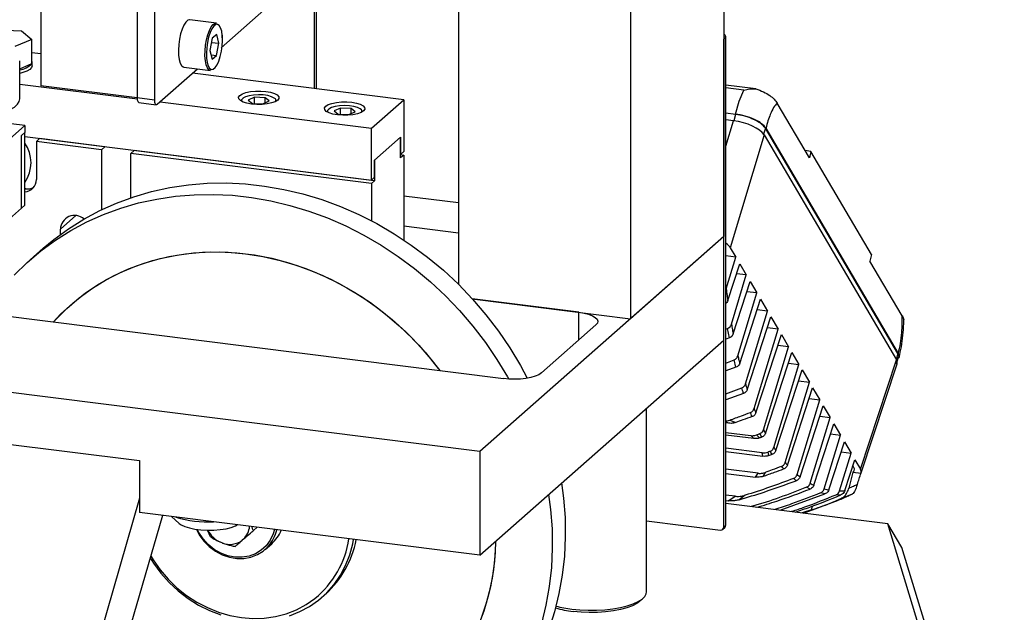
# Model space of a CAD drawing. Units: millimetres. Extents: x 20 to 410, y 10 to 287.
# Drawn here: x 116 to 124, y 104 to 108 of the extents above; entities that cross this region are included whole.
import ezdxf

# ---------------------------------------------------------------- set-up
doc = ezdxf.new("R2010")
doc.units = ezdxf.units.MM

msp = doc.modelspace()

# ---------------------------------------------------------------- linework, layer by layer
at = {"color": 7, "linetype": 'Continuous', "lineweight": 25}
for p, q in [((121.508722, 110.015128), (121.508722, 106.782639)), ((118.339979, 107.932597), (118.339979, 109.739206)), ((118.324827, 107.934506), (118.324827, 109.725843)), ((119.445106, 109.542059), (119.445106, 106.407736)), ((120.781412, 109.373701), (120.781412, 106.141213)), ((116.946398, 109.237493), (116.946398, 107.863686)), ((117.080028, 109.220657), (117.080028, 107.84685)), ((117.59977, 108.251344), (118.01947, 108.621485)), ((116.195122, 108.56487), (116.195122, 107.95537)), ((117.561572, 108.443397), (117.355781, 108.469324)), ((115.833706, 108.392892), (116.045978, 108.382743)), ((116.045978, 108.382743), (116.125746, 108.316391)), ((116.125746, 108.316391), (115.993242, 108.260188)), ((116.125746, 108.127829), (116.125746, 108.316391)), ((117.529947, 108.326032), (117.511404, 108.230544)), ((117.523532, 108.292998), (117.581347, 108.285714)), ((117.564919, 108.353618), (117.529947, 108.326032)), ((117.562804, 108.190226), (117.581347, 108.285714)), ((117.581347, 108.285714), (117.564919, 108.353618)), ((121.523874, 108.331434), (121.508722, 108.318071)), ((121.508722, 104.519898), (121.508722, 108.318071)), ((121.523874, 104.533261), (121.523874, 108.331434)), ((116.195122, 108.202824), (116.125746, 108.211564)), ((117.511404, 108.230544), (117.527832, 108.162641)), ((116.031899, 107.852726), (116.031899, 108.149037)), ((116.031899, 108.088023), (116.12555, 108.127746)), ((116.12776, 108.111041), (116.12776, 108.137978)), ((117.519849, 108.195638), (117.562804, 108.190226)), ((117.527832, 108.162641), (117.562804, 108.190226)), ((117.100231, 107.810792), (117.414113, 108.08761)), ((117.309352, 108.100809), (117.515143, 108.074882)), ((119.019706, 107.84696), (117.376049, 108.054041)), ((116.031899, 107.968853), (116.94678, 107.853589)), ((116.946429, 107.860714), (116.195122, 107.95537)), ((121.757436, 107.9307), (121.523874, 107.960126)), ((121.6282, 107.836088), (121.663101, 107.921775)), ((121.663101, 107.921775), (121.709791, 107.931021)), ((121.709791, 107.931021), (121.75732, 107.930721)), ((116.946398, 107.863686), (117.080028, 107.84685)), ((116.959458, 107.824808), (117.093089, 107.807972)), ((117.123511, 107.831323), (118.767168, 107.624242)), ((117.85893, 107.86562), (117.809337, 107.843652)), ((117.809337, 107.843652), (117.841614, 107.818352)), ((117.940801, 107.862288), (117.85893, 107.86562)), ((117.85893, 107.817647), (117.85893, 107.86562)), ((117.923484, 107.81502), (117.973078, 107.836987)), ((117.973078, 107.836987), (117.940801, 107.862288)), ((117.940801, 107.82269), (117.940801, 107.862288)), ((118.767168, 107.624242), (119.019706, 107.84696)), ((119.019706, 107.84696), (119.019706, 107.442899)), ((121.598311, 107.735193), (121.6282, 107.836088)), ((122.173436, 107.393329), (121.922537, 107.820638)), ((117.841614, 107.818352), (117.923484, 107.81502)), ((118.527952, 107.781562), (118.477609, 107.759784)), ((118.477609, 107.759784), (118.509018, 107.734363)), ((118.609703, 107.777918), (118.527952, 107.781562)), ((118.527952, 107.733519), (118.527952, 107.781562)), ((118.590769, 107.730719), (118.641111, 107.752497)), ((118.641111, 107.752497), (118.609703, 107.777918)), ((118.609703, 107.73891), (118.609703, 107.777918)), ((121.523874, 107.744571), (121.598311, 107.735193)), ((116.072246, 107.644973), (115.789042, 107.680654)), ((118.509018, 107.734363), (118.590769, 107.730719)), ((121.599761, 107.732723), (121.523874, 107.742284)), ((121.583105, 107.683454), (121.523874, 107.690917)), ((115.718693, 107.333168), (116.072246, 107.644973)), ((116.046992, 107.568827), (116.072246, 107.591098)), ((116.072246, 107.644973), (116.072246, 107.591098)), ((116.072246, 107.025413), (116.072246, 107.591098)), ((118.767168, 107.220181), (118.767168, 107.624242)), ((122.860838, 105.871751), (121.830934, 107.625794)), ((122.866183, 105.871077), (121.836279, 107.625121)), ((116.046992, 107.003141), (116.046992, 107.568827)), ((116.072246, 107.559709), (118.767168, 107.220181)), ((116.186625, 107.543815), (116.161371, 107.521543)), ((116.161371, 107.521543), (116.161371, 107.225232)), ((116.669167, 107.457567), (116.161371, 107.521543)), ((116.694421, 107.479838), (116.186625, 107.543815)), ((118.994452, 107.555314), (118.792422, 107.37714)), ((118.994452, 107.393689), (118.994452, 107.555314)), ((118.994452, 107.555314), (118.994452, 107.420627)), ((121.820814, 107.573482), (121.55864, 106.694382)), ((121.820814, 107.573482), (122.849791, 105.821018)), ((116.694421, 107.479838), (116.669167, 107.457567)), ((116.669167, 107.457567), (116.669167, 106.990661)), ((116.694421, 107.481322), (116.694421, 107.479838)), ((116.896339, 107.428946), (116.921593, 107.451218)), ((116.921593, 107.451218), (116.921593, 107.452701)), ((118.792422, 107.215515), (116.921593, 107.451218)), ((118.994452, 107.420627), (119.019706, 107.442899)), ((122.185631, 107.444649), (122.139922, 107.450407)), ((122.185631, 107.444649), (122.173436, 107.393329)), ((122.657077, 106.641723), (122.185631, 107.444649)), ((116.896339, 107.083668), (116.896339, 107.428946)), ((118.767168, 107.193243), (116.896339, 107.428946)), ((118.792422, 107.37714), (118.792422, 107.215515)), ((118.792422, 107.242453), (118.792422, 107.37714)), ((118.994452, 107.419143), (119.019706, 107.415961)), ((119.019706, 107.415961), (118.994452, 107.393689)), ((119.019706, 107.415961), (119.019706, 106.754746)), ((118.767168, 107.220181), (118.792422, 107.242453)), ((118.792422, 107.215515), (118.767168, 107.193243)), ((107.928232, 107.170041), (119.794631, 105.675015)), ((116.07972, 107.153223), (116.072246, 107.154164)), ((118.767168, 107.193243), (118.767168, 106.904238)), ((119.609635, 105.107802), (103.568058, 107.128851)), ((119.445106, 107.042631), (119.019706, 107.096226)), ((115.743947, 106.73588), (116.046992, 107.003141)), ((116.045175, 107.001538), (116.046992, 107.003141)), ((116.046992, 107.003141), (116.072246, 107.025413)), ((116.348454, 106.797524), (116.348454, 106.838006)), ((119.445106, 106.808459), (119.019706, 106.862054)), ((121.508722, 106.782639), (119.609635, 105.107802)), ((120.781412, 106.141213), (121.508722, 106.782639)), ((121.508722, 105.974517), (121.508722, 106.782639)), ((116.215042, 106.689775), (116.114027, 106.600688)), ((121.55864, 106.694382), (121.601412, 106.621536)), ((121.601412, 106.621536), (121.523874, 106.631305)), ((121.526815, 106.374477), (121.601412, 106.621536)), ((122.657077, 106.641723), (122.644882, 106.590403)), ((121.538645, 106.282665), (121.631875, 106.569655)), ((121.631875, 106.569655), (121.683009, 106.482569)), ((122.895781, 106.163095), (122.644882, 106.590403)), ((121.56719, 106.098985), (121.683009, 106.482569)), ((121.683009, 106.482569), (121.606707, 106.492182)), ((121.523874, 106.36823), (121.526815, 106.374477)), ((121.581074, 106.023128), (121.713471, 106.430687)), ((121.713471, 106.430687), (121.76533, 106.342365)), ((120.38052, 106.19172), (119.551965, 106.296108)), ((119.551965, 106.296108), (120.781412, 106.141213)), ((121.617433, 105.852542), (121.76533, 106.342365)), ((121.631967, 105.793115), (121.794343, 106.292955)), ((121.76533, 106.342365), (121.687947, 106.352115)), ((121.794343, 106.292955), (121.848015, 106.201545)), ((121.848015, 106.201545), (121.767925, 106.211635)), ((121.676561, 105.633704), (121.848015, 106.201545)), ((121.69072, 105.589028), (121.874851, 106.15584)), ((121.874851, 106.15584), (121.930518, 106.061033)), ((120.089253, 105.719347), (120.513517, 106.093513)), ((121.523874, 106.061027), (121.537672, 106.066229)), ((121.551408, 105.992315), (121.537672, 106.066229)), ((121.743578, 105.441903), (121.930518, 106.061033)), ((121.930518, 106.061033), (121.847452, 106.071498)), ((121.551408, 105.992315), (121.523874, 105.982276)), ((121.757278, 105.408104), (121.955541, 106.018416)), ((121.955541, 106.018416), (122.012187, 105.921941)), ((119.609635, 104.29968), (121.508722, 105.974517)), ((121.817412, 105.276862), (122.012187, 105.921941)), ((122.012187, 105.921941), (121.92766, 105.93259)), ((121.832081, 105.248571), (122.037065, 105.879571)), ((122.037065, 105.879571), (122.09197, 105.786061)), ((122.852172, 105.791369), (122.866233, 105.842453)), ((121.523874, 105.796773), (121.58837, 105.821027)), ((121.602659, 105.763187), (121.523874, 105.736624)), ((121.602659, 105.763187), (121.58837, 105.821027)), ((121.896535, 105.138798), (122.09197, 105.786061)), ((122.010041, 105.796383), (122.09197, 105.786061)), ((122.570394, 104.971251), (122.849791, 105.821018)), ((122.575744, 104.940424), (122.855141, 105.790192)), ((121.912556, 105.11482), (122.116848, 105.743692)), ((122.116848, 105.743692), (122.173494, 105.647217)), ((121.523874, 105.557523), (121.647818, 105.603066)), ((121.984467, 105.021176), (122.173494, 105.647217)), ((122.002443, 105.001027), (122.198517, 105.6046)), ((122.088967, 105.657866), (122.173494, 105.647217)), ((122.198517, 105.6046), (122.254184, 105.509793)), ((121.661654, 105.559695), (121.523874, 105.511035)), ((122.07863, 104.928373), (122.254184, 105.509793)), ((122.101189, 104.910515), (122.28102, 105.464088)), ((122.171118, 105.520258), (122.254184, 105.509793)), ((122.28102, 105.464088), (122.334692, 105.372678)), ((120.905485, 104.01399), (120.905485, 105.442513)), ((122.179881, 104.859956), (122.334692, 105.372678)), ((122.254603, 105.382768), (122.334692, 105.372678)), ((121.546427, 105.327701), (121.522994, 105.337034)), ((121.546427, 105.327701), (121.523874, 105.330543)), ((121.554637, 105.352525), (121.600208, 105.333608)), ((122.208581, 104.845751), (122.363704, 105.323267)), ((122.363704, 105.323267), (122.415563, 105.234945)), ((121.523874, 105.255465), (121.716857, 105.231152)), ((121.742162, 105.208291), (121.523874, 105.235793)), ((121.730002, 105.219813), (121.716857, 105.231152)), ((121.742162, 105.208291), (121.730002, 105.219813)), ((121.761504, 105.236694), (121.786193, 105.213517)), ((122.289333, 104.816882), (122.415563, 105.234945)), ((122.33818, 105.244695), (122.415563, 105.234945)), ((115.57399, 105.212185), (116.963749, 105.037092)), ((122.324548, 104.809119), (122.446026, 105.183064)), ((122.446026, 105.183064), (122.49716, 105.095978)), ((119.609635, 105.107802), (119.609635, 104.29968)), ((121.807366, 105.097241), (121.523874, 105.132957)), ((121.523874, 105.106719), (121.811172, 105.070523)), ((121.809767, 105.083965), (121.807366, 105.097241)), ((121.811172, 105.070523), (121.809767, 105.083965)), ((121.851241, 105.102733), (121.855977, 105.075795)), ((122.408273, 104.801591), (122.49716, 105.095978)), ((122.420858, 105.105591), (122.49716, 105.095978)), ((116.963749, 105.037092), (116.963749, 104.633031)), ((122.44938, 104.803244), (122.527622, 105.044096)), ((122.527622, 105.044096), (122.570394, 104.971251)), ((121.775171, 104.938125), (121.523874, 104.969785)), ((121.523874, 104.937566), (121.75556, 104.908376)), ((121.75556, 104.908376), (121.765914, 104.923313)), ((121.765914, 104.923313), (121.775171, 104.938125)), ((121.828768, 104.944345), (121.811893, 104.914388)), ((122.510177, 104.947347), (122.480325, 104.822606)), ((122.510177, 104.947347), (122.575289, 104.939144)), ((121.595397, 104.759331), (121.523874, 104.768342)), ((121.569714, 104.742016), (121.595397, 104.759331)), ((121.673628, 104.76679), (121.626721, 104.731705)), ((121.945376, 104.650776), (122.294512, 104.777245)), ((122.179017, 104.815087), (122.151062, 104.829195)), ((122.294512, 104.777245), (122.26017, 104.785213)), ((122.418696, 104.769711), (122.378624, 104.768636)), ((122.506054, 104.776241), (122.403336, 104.733033)), ((116.963749, 104.744423), (116.390874, 102.758297)), ((121.523874, 104.72696), (121.542299, 104.724638)), ((122.782726, 104.545279), (121.523874, 104.70388)), ((121.542299, 104.724638), (121.569714, 104.742016)), ((122.127186, 104.62787), (122.371463, 104.717686)), ((122.189938, 104.653414), (122.198641, 104.683446)), ((117.141581, 104.610626), (116.519235, 102.452985)), ((119.609635, 104.29968), (116.963749, 104.633031)), ((122.189938, 104.653414), (122.117778, 104.629055)), ((117.211772, 104.601783), (117.272208, 104.548483)), ((120.905485, 104.568961), (121.481996, 104.496328)), ((121.508722, 104.519898), (121.523874, 104.533261)), ((123.558217, 102.007554), (122.782726, 104.545279)), ((122.891521, 104.359989), (122.782726, 104.545279)), ((117.878652, 104.517764), (117.849926, 104.49243)), ((121.500894, 104.501836), (121.516046, 104.515199)), ((117.607152, 104.395946), (117.593304, 104.401544)), ((117.773483, 104.426025), (117.763249, 104.417154)), ((117.941283, 104.34551), (117.991791, 104.390053)), ((123.68946, 101.748805), (122.891521, 104.359989)), ((118.384907, 103.974845), (118.410161, 103.997117)), ((120.851079, 103.939912), (120.877805, 103.963482))]:
    msp.add_line(p, q, dxfattribs=at)
at = {"color": 8, "linetype": 'Continuous', "lineweight": 25}
for p, q in [((121.663101, 107.921775), (121.523874, 107.939316)), ((118.024115, 107.833923), (118.024503, 107.834894)), ((121.523874, 107.484845), (121.583105, 107.683454)), ((121.599761, 107.732723), (121.586093, 107.683068)), ((121.830934, 107.625794), (121.81782, 107.578156)), ((116.07972, 107.153223), (116.072246, 107.146631)), ((116.348454, 106.838006), (116.468721, 106.944073)), ((120.38052, 105.976221), (120.38052, 106.19172)), ((122.860838, 105.871751), (122.847804, 105.824402))]:
    msp.add_line(p, q, dxfattribs=at)
at = {"color": 7, "linetype": 'Continuous', "lineweight": 25, "flags": 128}
for points in [[(117.355781, 108.469324), (117.353582, 108.469483), (117.33867, 108.464784), (117.323428, 108.450397), (117.30868, 108.427096), (117.295219, 108.396139), (117.283772, 108.359194), (117.274955, 108.318252), (117.269244, 108.275522), (117.266947, 108.233306)], [(117.515143, 108.074882), (117.503563, 108.079966), (117.49166, 108.094869), (117.482274, 108.118627), (117.475911, 108.14996), (117.472915, 108.187179), (117.473447, 108.228278), (117.477479, 108.27104), (117.484792, 108.313161), (117.494993, 108.352369), (117.507532, 108.386552), (117.521733, 108.413865), (117.53683, 108.432838), (117.552009, 108.442446), (117.561572, 108.443397)], [(117.562077, 108.433655), (117.55609, 108.431687), (117.541001, 108.419785), (117.526224, 108.398488), (117.512618, 108.369034), (117.500975, 108.333134), (117.491969, 108.292876), (117.486126, 108.250598), (117.483784, 108.208757), (117.48508, 108.169787), (117.489938, 108.13595), (117.498076, 108.109214), (117.509021, 108.091132), (117.517163, 108.084635)], [(117.266947, 108.233306), (117.268187, 108.19388), (117.272898, 108.159371), (117.280826, 108.131637), (117.291543, 108.112176), (117.304472, 108.102034), (117.309352, 108.100809)], [(116.12776, 108.111041), (116.123536, 108.096929), (116.109524, 108.082207), (116.086345, 108.068832), (116.055083, 108.057432), (116.031899, 108.051511)], [(117.835649, 107.812872), (117.799497, 107.819335), (117.769595, 107.828696), (117.747981, 107.840318), (117.736128, 107.853409), (117.734843, 107.867077), (117.744214, 107.880389), (117.763602, 107.89244), (117.791686, 107.902407), (117.826553, 107.909612), (117.865825, 107.913563), (117.906828, 107.913991), (117.946766, 107.910868), (117.982917, 107.904405), (118.012819, 107.895043), (118.034433, 107.883421), (118.046287, 107.87033), (118.047572, 107.856663), (118.038201, 107.84335), (118.018813, 107.8313), (117.990728, 107.821333), (117.955862, 107.814128), (117.916589, 107.810177), (117.875587, 107.809748), (117.835649, 107.812872)], [(115.685331, 107.70487), (115.750206, 107.712014), (115.811162, 107.722303), (115.866837, 107.735504), (115.915988, 107.751324), (115.957516, 107.769409), (115.990494, 107.789356), (116.014185, 107.810718), (116.02806, 107.833018), (116.031899, 107.852726)], [(116.959458, 107.824808), (116.958869, 107.824911), (116.955377, 107.826809), (116.952315, 107.830809), (116.949803, 107.836757), (116.947936, 107.844425), (116.946786, 107.853517), (116.946398, 107.863686)], [(117.080028, 107.84685), (117.080417, 107.836682), (117.081566, 107.827589), (117.083433, 107.819921), (117.085946, 107.813973), (117.089007, 107.809973), (117.0925, 107.808075), (117.09629, 107.808351), (117.100231, 107.810792)], [(118.020577, 107.85232), (118.012143, 107.859777), (117.990799, 107.870346), (117.961387, 107.878483), (117.926289, 107.883527), (117.888349, 107.885072), (117.850641, 107.88299), (117.816219, 107.877452), (117.787872, 107.868906), (117.767897, 107.858044), (117.766728, 107.857111)], [(118.503802, 107.728693), (118.46765, 107.735155), (118.437749, 107.744517), (118.416134, 107.756139), (118.404281, 107.76923), (118.402996, 107.782897), (118.412367, 107.79621), (118.431755, 107.80826), (118.459839, 107.818228), (118.494706, 107.825432), (118.533979, 107.829384), (118.574981, 107.829812), (118.614919, 107.826688), (118.65107, 107.820226), (118.680972, 107.810864), (118.702586, 107.799242), (118.71444, 107.786151), (118.715725, 107.772484), (118.706354, 107.759171), (118.686966, 107.74712), (118.658881, 107.737153), (118.624015, 107.729948), (118.584742, 107.725997), (118.54374, 107.725569), (118.503802, 107.728693)], [(118.688994, 107.767821), (118.680954, 107.775136), (118.659973, 107.785786), (118.630842, 107.794034), (118.595919, 107.799212), (118.558034, 107.8009), (118.520257, 107.798963), (118.485648, 107.793556), (118.457011, 107.785118), (118.436665, 107.774332), (118.435351, 107.773314)], [(116.215042, 106.689775), (116.297687, 106.758755), (116.411399, 106.842142), (116.530974, 106.9174), (116.655939, 106.984234), (116.785803, 107.042378), (116.920052, 107.091605), (117.058156, 107.131719), (117.199571, 107.162562), (117.343739, 107.184013), (117.490089, 107.195987), (117.638046, 107.198436), (117.787024, 107.191351), (117.936437, 107.174761), (118.085693, 107.148729), (118.234205, 107.11336), (118.381387, 107.068792), (118.526656, 107.015202), (118.66944, 106.952801), (118.809176, 106.881835), (118.945312, 106.802584), (119.07731, 106.715362), (119.204651, 106.620512), (119.32683, 106.518409), (119.443367, 106.409456), (119.553801, 106.294082), (119.657696, 106.172744), (119.754642, 106.045919), (119.844257, 105.914108), (119.926187, 105.777832), (119.979613, 105.678467)], [(115.988607, 106.479859), (116.089272, 106.578483), (116.196672, 106.669668), (116.310384, 106.753054), (116.429958, 106.828313), (116.554924, 106.895146), (116.684788, 106.953291), (116.819037, 107.002518), (116.957141, 107.042632), (117.098556, 107.073475), (117.242723, 107.094926), (117.389074, 107.1069), (117.537031, 107.109349), (117.686009, 107.102264), (117.835422, 107.085673), (117.984678, 107.059642), (118.13319, 107.024273), (118.280371, 106.979705), (118.425641, 106.926115), (118.568425, 106.863713), (118.708161, 106.792748), (118.844297, 106.713497), (118.976295, 106.626275), (119.103636, 106.531425), (119.225815, 106.429322), (119.342352, 106.320369), (119.452786, 106.204995), (119.556681, 106.083656), (119.653627, 105.956832), (119.743242, 105.825021), (119.825172, 105.688745), (119.834924, 105.671301)], [(116.293552, 106.11611), (116.307436, 106.131345), (116.397592, 106.221597), (116.49456, 106.304404), (116.597869, 106.379363), (116.707015, 106.446109), (116.821466, 106.504317), (116.940665, 106.553702), (117.064031, 106.594026), (117.190963, 106.62509), (117.320842, 106.646744), (117.453036, 106.658882), (117.586901, 106.661445), (117.721785, 106.654421), (117.85703, 106.637844), (117.991977, 106.611794), (118.125969, 106.576399), (118.258354, 106.53183), (118.388486, 106.478306), (118.515731, 106.416087), (118.63947, 106.345475), (118.759099, 106.266816), (118.874036, 106.180491), (118.983721, 106.086923), (119.087619, 105.986566), (119.185224, 105.879909), (119.276061, 105.767473), (119.298386, 105.737536)], [(116.293552, 106.11611), (116.350384, 106.176122), (116.443908, 106.262808), (116.54402, 106.341848), (116.650231, 106.412857), (116.762025, 106.47549), (116.878855, 106.529442), (117.000153, 106.57445), (117.125329, 106.610294), (117.253772, 106.6368), (117.384856, 106.653838), (117.517944, 106.661326), (117.652385, 106.659227), (117.787527, 106.647552), (117.922709, 106.626357), (118.057274, 106.595745), (118.190566, 106.555866), (118.321936, 106.506914), (118.450743, 106.449128), (118.57636, 106.382788), (118.698175, 106.308219), (118.815595, 106.225783), (118.928047, 106.135882), (119.034984, 106.038955), (119.135884, 105.935472), (119.230257, 105.825939), (119.298386, 105.737536)], [(120.38052, 106.19172), (120.420679, 106.185095), (120.45619, 106.175987), (120.485687, 106.164743), (120.508036, 106.151798), (120.52238, 106.137648), (120.528167, 106.122837), (120.525174, 106.107935), (120.513517, 106.093513)], [(120.089253, 105.719347), (120.069379, 105.705961), (120.042052, 105.694124), (120.008323, 105.684292), (119.969487, 105.676842), (119.927037, 105.672061), (119.882604, 105.670132), (119.837896, 105.671129), (119.794631, 105.675015)], [(122.510177, 104.947347), (122.521056, 104.958532), (122.523517, 104.972323), (122.51742, 104.987945), (122.511833, 104.995491)], [(120.245827, 104.864899), (120.261473, 104.74572), (120.273066, 104.594103), (120.275282, 104.44323), (120.268112, 104.293697), (120.251584, 104.146094), (120.225763, 104.001002), (120.190752, 103.858995), (120.146688, 103.720634), (120.093746, 103.586463), (120.032134, 103.457014), (119.962096, 103.332796), (119.883908, 103.214299), (119.797878, 103.101993), (119.704346, 102.996319), (119.603682, 102.897694), (119.578926, 102.875489)], [(120.145376, 104.77216), (120.160458, 104.656633), (120.172051, 104.505016), (120.174267, 104.354143), (120.167097, 104.20461), (120.150569, 104.057006), (120.124748, 103.911915), (120.089737, 103.769908)], [(117.272208, 104.548483), (117.286671, 104.537991), (117.31529, 104.524087), (117.35172, 104.512389), (117.394468, 104.503375), (117.441786, 104.497413), (117.491734, 104.494749), (117.542269, 104.495491), (117.591322, 104.499608), (117.636884, 104.506933), (117.677091, 104.517164), (117.710295, 104.529885), (117.724182, 104.537225)], [(117.405693, 104.501623), (117.428449, 104.459395), (117.464089, 104.410504), (117.50666, 104.36745), (117.554939, 104.33147), (117.607537, 104.3036), (117.66294, 104.284642), (117.719555, 104.27514), (117.775752, 104.275368), (117.829916, 104.28532), (117.880487, 104.304709), (117.926012, 104.332978), (117.96518, 104.369313)], [(118.013404, 104.500787), (118.003492, 104.466163), (117.980875, 104.417484), (117.949725, 104.374621), (117.910986, 104.338877), (117.865837, 104.311337), (117.815649, 104.29284), (117.761947, 104.283946), (117.706364, 104.284926), (117.650587, 104.29575), (117.596311, 104.31609), (117.545186, 104.345326), (117.498766, 104.382572), (117.45846, 104.426695), (117.425493, 104.476354), (117.413105, 104.500587)], [(118.129791, 103.828878), (118.210496, 103.860907), (118.286382, 103.901815), (118.356619, 103.951153), (118.420437, 104.008382), (118.477136, 104.072872), (118.526095, 104.143919), (118.566778, 104.220744), (118.59874, 104.302505), (118.621629, 104.388306), (118.62815, 104.423336)], [(119.733189, 104.408645), (119.732709, 104.389886), (119.723863, 104.254977), (119.705624, 104.122206), (119.678081, 103.992218), (119.641369, 103.865646), (119.595667, 103.743108)], [(119.733189, 104.408645), (119.72934, 104.320334), (119.715659, 104.186442), (119.692625, 104.055021), (119.660351, 103.92671), (119.618994, 103.802136)], [(117.046145, 104.279752), (117.071751, 104.239591), (117.129481, 104.161525), (117.194238, 104.089045), (117.26531, 104.022943), (117.34192, 103.963945), (117.423228, 103.912696), (117.508343, 103.869759), (117.596332, 103.835603)], [(117.050732, 104.295656), (117.069237, 104.26531), (117.124213, 104.187056), (117.1864, 104.114189), (117.255093, 104.047532), (117.329514, 103.987841), (117.408819, 103.935794), (117.49211, 103.891978), (117.578444, 103.856891), (117.666841, 103.830931), (117.756301, 103.814391), (117.84581, 103.807459), (117.934354, 103.810213), (118.020929, 103.822623), (118.104554, 103.844547), (118.184283, 103.875737), (118.259211, 103.915841), (118.32849, 103.964402)], [(120.325391, 103.880359), (120.388362, 103.874215), (120.45341, 103.871348), (120.519008, 103.871823), (120.583619, 103.875631), (120.64573, 103.882682), (120.703883, 103.892811), (120.756717, 103.90578), (120.802992, 103.921286), (120.841624, 103.938964), (120.871708, 103.958401), (120.892538, 103.979141), (120.903626, 104.000697), (120.905485, 104.01399)], [(120.851079, 103.939912), (120.831305, 103.925222), (120.796961, 103.907073), (120.754328, 103.890996), (120.70451, 103.877406), (120.648797, 103.866657), (120.588633, 103.859025), (120.525575, 103.854709), (120.461257, 103.853821), (120.397344, 103.856384), (120.335492, 103.86233)]]:
    msp.add_lwpolyline(points, dxfattribs=at)
at = {"color": 8, "linetype": 'Continuous', "lineweight": 25, "flags": 128}
for points in [[(117.608967, 108.307501), (117.607671, 108.346472), (117.602813, 108.380308), (117.594675, 108.407045), (117.58373, 108.425126), (117.570614, 108.433503), (117.562077, 108.433655)], [(117.517163, 108.084635), (117.522137, 108.082756), (117.536661, 108.084571), (117.55175, 108.096474), (117.566527, 108.117771), (117.580133, 108.147225), (117.591776, 108.183124), (117.600782, 108.223383), (117.606625, 108.265661), (117.608967, 108.307501)], [(117.766728, 107.857111), (117.757912, 107.845746), (117.7583, 107.833923)], [(118.024503, 107.834894), (118.023689, 107.847632), (118.020577, 107.85232)], [(118.435351, 107.773314), (118.426259, 107.762073), (118.426453, 107.749743)], [(118.692462, 107.750208), (118.692084, 107.762948), (118.688994, 107.767821)]]:
    msp.add_lwpolyline(points, dxfattribs=at)
at = {"color": 7, "linetype": 'Continuous', "lineweight": 25}
for centre, radius, start, end in [((121.492629, 108.330835), 0.031251, 1.0986035, 59.0055543), ((116.013163, 108.227645), 0.150369, 277.1577532, 318.3664959), ((116.102694, 108.137975), 0.025038, 336.3422694, 22.9744947), ((115.849664, 107.356195), 0.270318, 325.4275904, 34.5724096), ((116.06894, 107.22262), 0.092468, 272.0492962, 1.6183372), ((116.093149, 107.248898), 0.096613, 262.0104354, 300.1157853), ((116.458524, 106.835981), 0.110089, 48.1476411, 178.9457348), ((117.499049, 105.423085), 0.863602, 252.9298327, 272.7086557), ((121.500061, 104.532854), 0.023816, 312.1580374, 0.9776572), ((117.679443, 104.590854), 0.207986, 207.5383845, 245.5339274), ((117.666056, 104.536481), 0.154082, 314.2035076, 355.7968342), ((117.745773, 104.562481), 0.292324, 318.6391373, 347.3707591), ((117.803977, 104.602193), 0.283332, 311.51941, 337.5886422), ((121.485474, 104.519321), 0.023255, 261.3986348, 1.4206094), ((117.666159, 104.546695), 0.161887, 248.6234794, 306.8513003), ((117.864773, 104.535636), 0.735759, 309.0690508, 351.5733632), ((117.903926, 104.561561), 0.758203, 311.888137, 349.2946097), ((120.421064, 104.605211), 0.747793, 252.7663069, 263.4291355), ((120.424125, 104.716063), 0.841517, 254.7630007, 263.262047)]:
    msp.add_arc(centre, radius, start, end, dxfattribs=at)
for centre, major_axis, ratio, start_param, end_param in [((121.633679, 107.596961), (0.192887, -0.053014), 0.37481018, 0.36773685, 1.9373152), ((121.371505, 106.717861), (0.192887, -0.053014), 0.37481018, 0.36773685, 0.77176774), ((122.662532, 105.844708), (0.193003, -0.05321), 0.37419812, 6.26496906, 6.65090202), ((122.754487, 106.124383), (0.892769, 2.950958), 0.060335, 4.28475932, 4.31740063), ((122.383135, 104.994941), (0.193003, -0.05321), 0.37419812, 6.24687113, 6.65090202)]:
    msp.add_ellipse(centre, major_axis=major_axis, ratio=ratio, start_param=start_param, end_param=end_param, dxfattribs=at)
for points, knots in [([(117.60952, 108.3084), (117.609538, 108.315126), (117.609588, 108.333491), (117.607875, 108.349881), (117.606789, 108.36027)], [0, 0, 0, 0, 0.36622418, 1, 1, 1, 1]), ([(117.608426, 108.286282), (117.608736, 108.289811), (117.609397, 108.297327), (117.609477, 108.304563), (117.60952, 108.3084)], [0, 0, 0, 0, 0.469597452, 1, 1, 1, 1]), ([(121.757436, 107.9307), (121.777518, 107.923473), (121.818598, 107.908689), (121.86621, 107.88011), (121.902429, 107.850114), (121.915635, 107.830756), (121.922537, 107.820638)], [0, 0, 0, 0, 0.24428061, 0.49968602, 0.73848476, 1, 1, 1, 1]), ([(121.922537, 107.820638), (121.913349, 107.810017), (121.894782, 107.788553), (121.870819, 107.738607), (121.850968, 107.683488), (121.841142, 107.644444), (121.836279, 107.625121)], [0, 0, 0, 0, 0.2774061, 0.5605808, 0.78253381, 1, 1, 1, 1]), ([(121.836279, 107.625121), (121.826715, 107.636834), (121.807643, 107.660192), (121.747873, 107.694235), (121.674246, 107.721898), (121.623671, 107.730753), (121.598311, 107.735193)], [0, 0, 0, 0, 0.25060977, 0.49978261, 0.74916988, 1, 1, 1, 1]), ([(121.830934, 107.625794), (121.820267, 107.638556), (121.798951, 107.664058), (121.73411, 107.697779), (121.664514, 107.721834), (121.621373, 107.729089), (121.599761, 107.732723)], [0, 0, 0, 0, 0.27959084, 0.55871297, 0.77893475, 1, 1, 1, 1]), ([(121.526815, 106.374477), (121.528939, 106.357199), (121.532731, 106.326345), (121.536838, 106.296012), (121.538645, 106.282665)], [0, 0, 0, 0, 0.55999601, 1, 1, 1, 1]), ([(121.538645, 106.282665), (121.536648, 106.277636), (121.533417, 106.269499), (121.526511, 106.2634), (121.523874, 106.261071)], [0, 0, 0, 0, 0.61809985, 1, 1, 1, 1]), ([(122.866183, 105.871077), (122.871801, 105.896764), (122.883153, 105.948668), (122.892431, 106.027472), (122.896797, 106.100051), (122.896117, 106.142225), (122.895781, 106.163095)], [0, 0, 0, 0, 0.27747187, 0.5606624, 0.78258917, 1, 1, 1, 1]), ([(122.895781, 106.163095), (122.901413, 106.15306), (122.908843, 106.139822), (122.906412, 106.12867), (122.905823, 106.125971)], [0, 0, 0, 0, 0.75797481, 1, 1, 1, 1]), ([(121.537672, 106.066229), (121.542165, 106.068615), (121.55114, 106.073381), (121.5616, 106.085126), (121.565297, 106.094293), (121.56719, 106.098985)], [0, 0, 0, 0, 0.32857462, 0.65632984, 1, 1, 1, 1]), ([(121.56719, 106.098985), (121.569716, 106.084702), (121.574228, 106.059195), (121.578982, 106.034148), (121.581074, 106.023128)], [0, 0, 0, 0, 0.559996981, 1, 1, 1, 1]), ([(122.871185, 105.838509), (122.877399, 105.866397), (122.889791, 105.922019), (122.901207, 106.012032), (122.907078, 106.081268), (122.906864, 106.118112), (122.906819, 106.125987)], [0, 0, 0, 0, 0.30693913, 0.61217359, 0.91710704, 1, 1, 1, 1]), ([(121.581074, 106.023128), (121.579068, 106.018533), (121.575054, 106.009339), (121.564163, 105.998466), (121.555378, 105.994229), (121.551408, 105.992315)], [0, 0, 0, 0, 0.35379405, 0.70793759, 1, 1, 1, 1]), ([(121.58837, 105.821027), (121.591623, 105.822593), (121.599436, 105.826354), (121.609504, 105.836057), (121.615197, 105.845735), (121.617063, 105.851414), (121.617433, 105.852542)], [0, 0, 0, 0, 0.2403433, 0.57719524, 0.916022958, 1, 1, 1, 1]), ([(121.617433, 105.852542), (121.6201, 105.841351), (121.624863, 105.821366), (121.629797, 105.801747), (121.631967, 105.793115)], [0, 0, 0, 0, 0.5599979, 1, 1, 1, 1]), ([(122.865376, 105.842743), (122.865869, 105.843344), (122.872108, 105.850945), (122.866241, 105.861776), (122.860838, 105.871751)], [0, 0, 0, 0, 0.07900918, 1, 1, 1, 1]), ([(122.863447, 105.832332), (122.8664, 105.834688), (122.878559, 105.844389), (122.871516, 105.859578), (122.866183, 105.871077)], [0, 0, 0, 0, 0.24284273, 1, 1, 1, 1]), ([(121.631967, 105.793115), (121.630049, 105.788729), (121.62621, 105.779953), (121.61555, 105.769313), (121.606799, 105.765154), (121.602659, 105.763187)], [0, 0, 0, 0, 0.344933471, 0.690049575, 1, 1, 1, 1]), ([(121.647818, 105.603066), (121.651085, 105.604603), (121.658823, 105.608245), (121.668796, 105.61769), (121.674391, 105.627103), (121.676205, 105.63262), (121.676561, 105.633704)], [0, 0, 0, 0, 0.24522488, 0.58094579, 0.91764662, 1, 1, 1, 1]), ([(121.661654, 105.559695), (121.659043, 105.567722), (121.65438, 105.582056), (121.649823, 105.596646), (121.647818, 105.603066)], [0, 0, 0, 0, 0.559999273, 1, 1, 1, 1]), ([(121.676561, 105.633704), (121.679174, 105.625291), (121.683839, 105.610269), (121.688617, 105.595519), (121.69072, 105.589028)], [0, 0, 0, 0, 0.55999864, 1, 1, 1, 1]), ([(121.69072, 105.589028), (121.68945, 105.585901), (121.686447, 105.578508), (121.677588, 105.568388), (121.668264, 105.562306), (121.662684, 105.560102), (121.661654, 105.559695)], [0, 0, 0, 0, 0.24783359, 0.58588389, 0.92354348, 1, 1, 1, 1]), ([(121.554637, 105.352524), (121.584673, 105.363289), (121.638309, 105.382513), (121.691599, 105.402881), (121.715045, 105.411842)], [0, 0, 0, 0, 0.56001928, 1, 1, 1, 1]), ([(121.728358, 105.379123), (121.704491, 105.370439), (121.661873, 105.354931), (121.61905, 105.340123), (121.600208, 105.333608)], [0, 0, 0, 0, 0.56, 1, 1, 1, 1]), ([(121.715045, 105.411842), (121.71832, 105.41336), (121.726009, 105.416922), (121.735919, 105.426196), (121.741451, 105.435437), (121.743231, 105.440847), (121.743578, 105.441903)], [0, 0, 0, 0, 0.24852775, 0.58343014, 0.91872042, 1, 1, 1, 1]), ([(121.728358, 105.379123), (121.725853, 105.385178), (121.721381, 105.395991), (121.716981, 105.406999), (121.715045, 105.411842)], [0, 0, 0, 0, 0.55999951, 1, 1, 1, 1]), ([(121.757278, 105.408104), (121.756002, 105.404976), (121.753016, 105.397654), (121.744202, 105.387693), (121.734968, 105.381713), (121.729422, 105.37954), (121.728358, 105.379123)], [0, 0, 0, 0, 0.2500338, 0.58527872, 0.92042651, 1, 1, 1, 1]), ([(121.743578, 105.441903), (121.746115, 105.435538), (121.750644, 105.424171), (121.755251, 105.413013), (121.757278, 105.408104)], [0, 0, 0, 0, 0.559999405, 1, 1, 1, 1]), ([(121.523874, 105.346115), (121.52785, 105.346441), (121.538216, 105.347289), (121.548374, 105.350528), (121.554636, 105.352525)], [0, 0, 0, 0, 0.38353464, 1, 1, 1, 1]), ([(121.600208, 105.333608), (121.59432, 105.331871), (121.582561, 105.328402), (121.564299, 105.326352), (121.55244, 105.327247), (121.546426, 105.327701)], [0, 0, 0, 0, 0.33086376, 0.66069369, 1, 1, 1, 1]), ([(121.716857, 105.231152), (121.720578, 105.23083), (121.728021, 105.230188), (121.743129, 105.231126), (121.75419, 105.234478), (121.761504, 105.236694)], [0, 0, 0, 0, 0.253063259, 0.506126293, 1, 1, 1, 1]), ([(121.761504, 105.236694), (121.766638, 105.238631), (121.775806, 105.24209), (121.784963, 105.245582), (121.788992, 105.247119)], [0, 0, 0, 0, 0.56, 1, 1, 1, 1]), ([(121.803217, 105.219719), (121.80004, 105.218558), (121.794368, 105.216485), (121.788691, 105.214424), (121.786193, 105.213517)], [0, 0, 0, 0, 0.56, 1, 1, 1, 1]), ([(121.788992, 105.247119), (121.792272, 105.248625), (121.799933, 105.252143), (121.809809, 105.261323), (121.815307, 105.270468), (121.817069, 105.275821), (121.817412, 105.276862)], [0, 0, 0, 0, 0.25037296, 0.58478961, 0.91929005, 1, 1, 1, 1]), ([(121.803217, 105.219719), (121.800545, 105.224783), (121.795774, 105.233825), (121.791064, 105.243057), (121.788992, 105.247119)], [0, 0, 0, 0, 0.55999961, 1, 1, 1, 1]), ([(121.832081, 105.248571), (121.830803, 105.245442), (121.827823, 105.238146), (121.819025, 105.228242), (121.809824, 105.222301), (121.804292, 105.220139), (121.803217, 105.219719)], [0, 0, 0, 0, 0.25086841, 0.5851328, 0.91939684, 1, 1, 1, 1]), ([(121.817412, 105.276862), (121.820132, 105.271526), (121.824989, 105.261998), (121.829914, 105.252673), (121.832081, 105.248571)], [0, 0, 0, 0, 0.55999955, 1, 1, 1, 1]), ([(121.786193, 105.213517), (121.782466, 105.212312), (121.775011, 105.209902), (121.760113, 105.207285), (121.749254, 105.207893), (121.742162, 105.208291)], [0, 0, 0, 0, 0.25751192, 0.51502364, 1, 1, 1, 1]), ([(121.807366, 105.09724), (121.811089, 105.096923), (121.818535, 105.096287), (121.83339, 105.09728), (121.844188, 105.100578), (121.851241, 105.102733)], [0, 0, 0, 0, 0.25751563, 0.51502794, 1, 1, 1, 1]), ([(121.855977, 105.075795), (121.85225, 105.074592), (121.844794, 105.072185), (121.82964, 105.069497), (121.818522, 105.070115), (121.811172, 105.070523)], [0, 0, 0, 0, 0.25306944, 0.50613351, 1, 1, 1, 1]), ([(121.868144, 105.109142), (121.86499, 105.107942), (121.859357, 105.1058), (121.853721, 105.10367), (121.851241, 105.102733)], [0, 0, 0, 0, 0.56, 1, 1, 1, 1]), ([(121.855977, 105.075795), (121.861148, 105.07767), (121.870381, 105.081017), (121.879605, 105.084397), (121.883663, 105.085884)], [0, 0, 0, 0, 0.56, 1, 1, 1, 1]), ([(121.868144, 105.109142), (121.871425, 105.110645), (121.879079, 105.11415), (121.888946, 105.123303), (121.894437, 105.132422), (121.896194, 105.13776), (121.896535, 105.138798)], [0, 0, 0, 0, 0.25086851, 0.58512965, 0.91939128, 1, 1, 1, 1]), ([(121.883663, 105.085884), (121.880751, 105.090173), (121.87555, 105.097831), (121.870407, 105.105686), (121.868144, 105.109142)], [0, 0, 0, 0, 0.55999967, 1, 1, 1, 1]), ([(121.912556, 105.11482), (121.91128, 105.111692), (121.908295, 105.104379), (121.899487, 105.094436), (121.890266, 105.08847), (121.884728, 105.086301), (121.883663, 105.085884)], [0, 0, 0, 0, 0.25035533, 0.58536066, 0.92029558, 1, 1, 1, 1]), ([(121.896535, 105.138798), (121.899509, 105.134265), (121.904819, 105.126171), (121.910192, 105.118289), (121.912556, 105.11482)], [0, 0, 0, 0, 0.55999967, 1, 1, 1, 1]), ([(121.956021, 104.991387), (121.932325, 104.982413), (121.89001, 104.966388), (121.847481, 104.95108), (121.828768, 104.944345)], [0, 0, 0, 0, 0.56, 1, 1, 1, 1]), ([(121.956021, 104.991387), (121.9593, 104.992894), (121.966966, 104.996416), (121.97685, 105.005606), (121.982357, 105.014766), (121.984123, 105.02013), (121.984467, 105.021176)], [0, 0, 0, 0, 0.25005805, 0.58448539, 0.91903031, 1, 1, 1, 1]), ([(121.973432, 104.97178), (121.970166, 104.975381), (121.964335, 104.981811), (121.958561, 104.988461), (121.956021, 104.991387)], [0, 0, 0, 0, 0.55999971, 1, 1, 1, 1]), ([(122.002443, 105.001027), (122.001172, 104.997899), (121.998173, 104.990523), (121.989326, 104.980438), (121.980028, 104.974383), (121.974463, 104.972187), (121.973432, 104.97178)], [0, 0, 0, 0, 0.24845229, 0.58603759, 0.92328989, 1, 1, 1, 1]), ([(121.984467, 105.021176), (121.987806, 105.017351), (121.993768, 105.010522), (121.999792, 105.003928), (122.002443, 105.001027)], [0, 0, 0, 0, 0.55999978, 1, 1, 1, 1]), ([(121.811893, 104.914388), (121.80576, 104.912601), (121.793454, 104.909014), (121.774329, 104.90694), (121.761874, 104.907893), (121.75556, 104.908376)], [0, 0, 0, 0, 0.32875964, 0.65970939, 1, 1, 1, 1]), ([(121.77517, 104.938124), (121.780986, 104.937683), (121.79266, 104.936799), (121.81086, 104.938865), (121.822742, 104.942501), (121.828768, 104.944345)], [0, 0, 0, 0, 0.32852407, 0.65950075, 1, 1, 1, 1]), ([(121.811893, 104.914387), (121.842137, 104.9248), (121.896141, 104.943395), (121.949816, 104.963107), (121.973432, 104.97178)], [0, 0, 0, 0, 0.56001928, 1, 1, 1, 1]), ([(122.050044, 104.898223), (122.053318, 104.899742), (122.061016, 104.903312), (122.070941, 104.912607), (122.076492, 104.921876), (122.078279, 104.927308), (122.07863, 104.928373)], [0, 0, 0, 0, 0.24792042, 0.5828276, 0.91819235, 1, 1, 1, 1]), ([(122.101189, 104.910515), (122.099927, 104.907389), (122.096901, 104.899894), (122.087977, 104.88955), (122.078537, 104.883336), (122.072926, 104.881093), (122.071959, 104.880706)], [0, 0, 0, 0, 0.245058307, 0.587409455, 0.928883198, 1, 1, 1, 1]), ([(122.07863, 104.928373), (122.08282, 104.92495), (122.090303, 104.918837), (122.097863, 104.913058), (122.101189, 104.910515)], [0, 0, 0, 0, 0.56000005, 1, 1, 1, 1]), ([(121.626722, 104.731703), (121.691948, 104.751409), (121.841539, 104.796603), (121.988869, 104.850378), (122.071959, 104.880706)], [0, 0, 0, 0, 0.43602755, 1, 1, 1, 1]), ([(122.050044, 104.898223), (121.987783, 104.87476), (121.863179, 104.827801), (121.73684, 104.787136), (121.673628, 104.76679)], [0, 0, 0, 0, 0.49966216, 1, 1, 1, 1]), ([(122.071959, 104.880706), (122.067849, 104.883892), (122.060509, 104.889581), (122.053242, 104.895582), (122.050044, 104.898223)], [0, 0, 0, 0, 0.55999966, 1, 1, 1, 1]), ([(122.151062, 104.829195), (122.154327, 104.830734), (122.162079, 104.834386), (122.172073, 104.843857), (122.177695, 104.853311), (122.17952, 104.858858), (122.179881, 104.859956)], [0, 0, 0, 0, 0.24439442, 0.58007549, 0.91683988, 1, 1, 1, 1]), ([(122.208581, 104.845751), (122.206588, 104.841187), (122.2026, 104.832053), (122.191755, 104.821227), (122.182995, 104.817004), (122.179017, 104.815087)], [0, 0, 0, 0, 0.3529517, 0.70623525, 1, 1, 1, 1]), ([(122.179881, 104.859956), (122.185212, 104.857173), (122.194732, 104.852202), (122.204349, 104.847722), (122.208581, 104.845751)], [0, 0, 0, 0, 0.56000023, 1, 1, 1, 1]), ([(122.480325, 104.822606), (122.492654, 104.827954), (122.514671, 104.837503), (122.536605, 104.847266), (122.546256, 104.851561)], [0, 0, 0, 0, 0.56, 1, 1, 1, 1]), ([(122.546256, 104.851561), (122.544364, 104.845966), (122.540425, 104.834317), (122.533166, 104.815047), (122.524248, 104.796013), (122.514713, 104.782099), (122.508352, 104.777796), (122.506054, 104.776242)], [0, 0, 0, 0, 0.18031787, 0.37543338, 0.60797659, 0.85840771, 1, 1, 1, 1]), ([(121.595397, 104.759329), (121.60459, 104.75864), (121.622001, 104.757336), (121.648467, 104.760057), (121.665182, 104.76453), (121.673628, 104.76679)], [0, 0, 0, 0, 0.35626089, 0.67473204, 1, 1, 1, 1]), ([(122.151062, 104.829195), (122.012016, 104.774891), (121.869952, 104.719408), (121.724223, 104.679869), (121.721126, 104.679029)], [0, 0, 0, 0, 0.97874494, 1, 1, 1, 1]), ([(121.765562, 104.67343), (121.817664, 104.689197), (121.956855, 104.731317), (122.093513, 104.782846), (122.179017, 104.815087)], [0, 0, 0, 0, 0.374320696, 1, 1, 1, 1]), ([(122.26017, 104.785213), (122.185056, 104.755598), (122.067275, 104.709161), (121.947388, 104.670133), (121.903957, 104.655994)], [0, 0, 0, 0, 0.63773625, 1, 1, 1, 1]), ([(122.378624, 104.768636), (122.298257, 104.735775), (122.184715, 104.68935), (122.068862, 104.650758), (122.035013, 104.639482)], [0, 0, 0, 0, 0.707823389, 1, 1, 1, 1]), ([(122.062913, 104.635967), (122.101415, 104.648845), (122.221385, 104.68897), (122.338897, 104.737057), (122.418696, 104.769711)], [0, 0, 0, 0, 0.32093337, 1, 1, 1, 1]), ([(122.26017, 104.785213), (122.264611, 104.787497), (122.273488, 104.792061), (122.283868, 104.803429), (122.287494, 104.812355), (122.289333, 104.816882)], [0, 0, 0, 0, 0.33046111, 0.66038023, 1, 1, 1, 1]), ([(122.289333, 104.816882), (122.295876, 104.81525), (122.30756, 104.812336), (122.319357, 104.810102), (122.324548, 104.809119)], [0, 0, 0, 0, 0.56000048, 1, 1, 1, 1]), ([(122.324548, 104.809119), (122.322431, 104.804257), (122.318193, 104.794525), (122.307023, 104.783387), (122.29823, 104.77907), (122.294512, 104.777245)], [0, 0, 0, 0, 0.36559689, 0.73178346, 1, 1, 1, 1]), ([(122.371463, 104.717686), (122.393132, 104.72649), (122.432255, 104.742386), (122.478657, 104.762793), (122.497176, 104.771869), (122.505071, 104.775738)], [0, 0, 0, 0, 0.41595652, 0.75103441, 1, 1, 1, 1]), ([(122.378624, 104.768636), (122.383131, 104.771033), (122.392131, 104.775819), (122.402641, 104.787629), (122.406362, 104.796854), (122.408273, 104.801591)], [0, 0, 0, 0, 0.32788374, 0.65491302, 1, 1, 1, 1]), ([(122.403336, 104.733033), (122.419387, 104.741175), (122.444067, 104.753694), (122.464662, 104.782498), (122.475076, 104.804399), (122.478666, 104.81685), (122.480325, 104.822606)], [0, 0, 0, 0, 0.45582024, 0.70088487, 0.86170809, 1, 1, 1, 1]), ([(122.408273, 104.801591), (122.415915, 104.801669), (122.429561, 104.801808), (122.443325, 104.802805), (122.44938, 104.803244)], [0, 0, 0, 0, 0.56000082, 1, 1, 1, 1]), ([(122.44938, 104.803244), (122.447083, 104.797951), (122.442482, 104.787352), (122.43084, 104.775796), (122.422017, 104.771375), (122.418696, 104.769711)], [0, 0, 0, 0, 0.38345092, 0.76791231, 1, 1, 1, 1]), ([(122.505071, 104.775738), (122.505256, 104.775833), (122.505586, 104.776001), (122.505911, 104.776168), (122.506054, 104.776241)], [0, 0, 0, 0, 0.55994406, 1, 1, 1, 1]), ([(121.626721, 104.731705), (121.616966, 104.729305), (121.598112, 104.724665), (121.569572, 104.722419), (121.551453, 104.723893), (121.542299, 104.724638)], [0, 0, 0, 0, 0.346634179, 0.669917198, 1, 1, 1, 1]), ([(122.189938, 104.653414), (122.212893, 104.661014), (122.258299, 104.676048), (122.316169, 104.697804), (122.364605, 104.716856), (122.386672, 104.726073), (122.403336, 104.733033)], [0, 0, 0, 0, 0.3467948, 0.68597978, 0.76285194, 1, 1, 1, 1]), ([(117.49157, 104.496362), (117.491934, 104.495229), (117.498032, 104.476235), (117.506081, 104.461035), (117.51365, 104.446741)], [0, 0, 0, 0, 0.05965109, 1, 1, 1, 1]), ([(117.773483, 104.426025), (117.77496, 104.427305), (117.791451, 104.441604), (117.817442, 104.464178), (117.841949, 104.485492), (117.849926, 104.49243)], [0, 0, 0, 0, 0.06221178, 0.69472089, 1, 1, 1, 1]), ([(117.849926, 104.49243), (117.848654, 104.494835), (117.843821, 104.50397), (117.839694, 104.514959), (117.836653, 104.523055)], [0, 0, 0, 0, 0.26315794, 1, 1, 1, 1]), ([(117.51365, 104.446741), (117.527141, 104.437446), (117.550611, 104.421277), (117.580568, 104.407431), (117.593304, 104.401544)], [0, 0, 0, 0, 0.57483101, 1, 1, 1, 1]), ([(117.607152, 104.395946), (117.609135, 104.395195), (117.631288, 104.386814), (117.665351, 104.377058), (117.696778, 104.370652), (117.707009, 104.368566)], [0, 0, 0, 0, 0.06221178, 0.69472089, 1, 1, 1, 1]), ([(117.707009, 104.368566), (117.716202, 104.376488), (117.732194, 104.390269), (117.753984, 104.409134), (117.763249, 104.417154)], [0, 0, 0, 0, 0.57483101, 1, 1, 1, 1])]:
    msp.add_open_spline(points, degree=3, knots=knots, dxfattribs=at)

doc.saveas('drawing.dxf')
